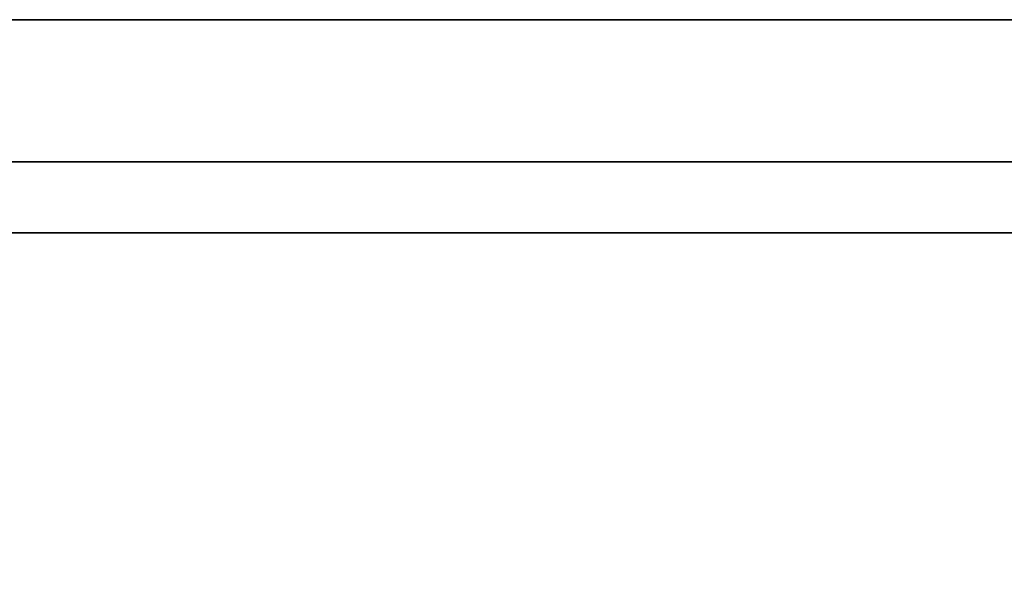
# Model space of a CAD drawing. Extents: x -156 to 133, y -23 to 36.
# Drawn here: x -111 to -97, y 12 to 20 of the extents above; entities that cross this region are included whole.
import ezdxf

# ---------------------------------------------------------------- set-up
doc = ezdxf.new("R2010")
doc.units = 0
doc.layers.add('3D-FLAT', color=7, linetype='CONTINUOUS')
doc.layers.add('3D-NON', color=7, linetype='CONTINUOUS')

msp = doc.modelspace()

# ---------------------------------------------------------------- linework, layer by layer
at = {"layer": '3D-FLAT', "invisible_edges": 5}
msp.add_3dface([(-87.15, 19.95, 36), (-89.15, 17.95, 36), (-130.95, 17.95, 36), (-132.95, 19.95, 36)], dxfattribs=at)
at = {"layer": '3D-FLAT'}
for points in [[(-90.05, 16.95, 39), (-130.05, 16.95, 39), (-130.05, -21.05, 39), (-90.05, -21.05, 39)], [(-90.05, 16.95, 37), (-130.05, 16.95, 37), (-130.05, -21.05, 37), (-90.05, -21.05, 37)], [(-90.05, 16.95, 68), (-130.05, 16.95, 68), (-130.05, -21.05, 68), (-90.05, -21.05, 68)], [(-90.05, 16.95, 66), (-130.05, 16.95, 66), (-130.05, -21.05, 66), (-90.05, -21.05, 66)], [(-90.05, 16.95, 8), (-130.05, 16.95, 8), (-130.05, -21.05, 8), (-90.05, -21.05, 8)], [(-90.05, 16.95, 6), (-130.05, 16.95, 6), (-130.05, -21.05, 6), (-90.05, -21.05, 6)], [(-90.05, 16.95, 37), (-130.05, 16.95, 37), (-130.05, -21.05, 37), (-90.05, -21.05, 37)], [(-90.05, 16.95, 35), (-130.05, 16.95, 35), (-130.05, -21.05, 35), (-90.05, -21.05, 35)]]:
    msp.add_3dface(points, dxfattribs=at)
at = {"layer": '3D-NON'}
for points in [[(-87.15, 19.95, 36), (-87.15, 19.95, 35.1), (-132.95, 19.95, 35.1), (-132.95, 19.95, 36)], [(-87.15, 19.95, 6), (-87.15, 19.95, 35), (-132.95, 19.95, 35), (-132.95, 19.95, 6)], [(-130.95, 17.95, 36), (-130.95, 17.95, 35.1), (-89.15, 17.95, 35.1), (-89.15, 17.95, 36)], [(-89.15, 17.95, 6), (-89.15, 17.95, 35), (-130.95, 17.95, 35), (-130.95, 17.95, 6)], [(-130.05, 16.95, 39), (-130.05, 16.95, 66), (-90.05, 16.95, 66), (-90.05, 16.95, 39)], [(-90.05, 16.95, 37), (-130.05, 16.95, 37), (-130.05, 16.95, 39), (-90.05, 16.95, 39)], [(-90.05, 16.95, 66), (-130.05, 16.95, 66), (-130.05, 16.95, 68), (-90.05, 16.95, 68)], [(-130.05, 16.95, 8), (-130.05, 16.95, 35), (-90.05, 16.95, 35), (-90.05, 16.95, 8)], [(-90.05, 16.95, 6), (-130.05, 16.95, 6), (-130.05, 16.95, 8), (-90.05, 16.95, 8)], [(-90.05, 16.95, 35), (-130.05, 16.95, 35), (-130.05, 16.95, 37), (-90.05, 16.95, 37)]]:
    msp.add_3dface(points, dxfattribs=at)

doc.saveas('drawing.dxf')
